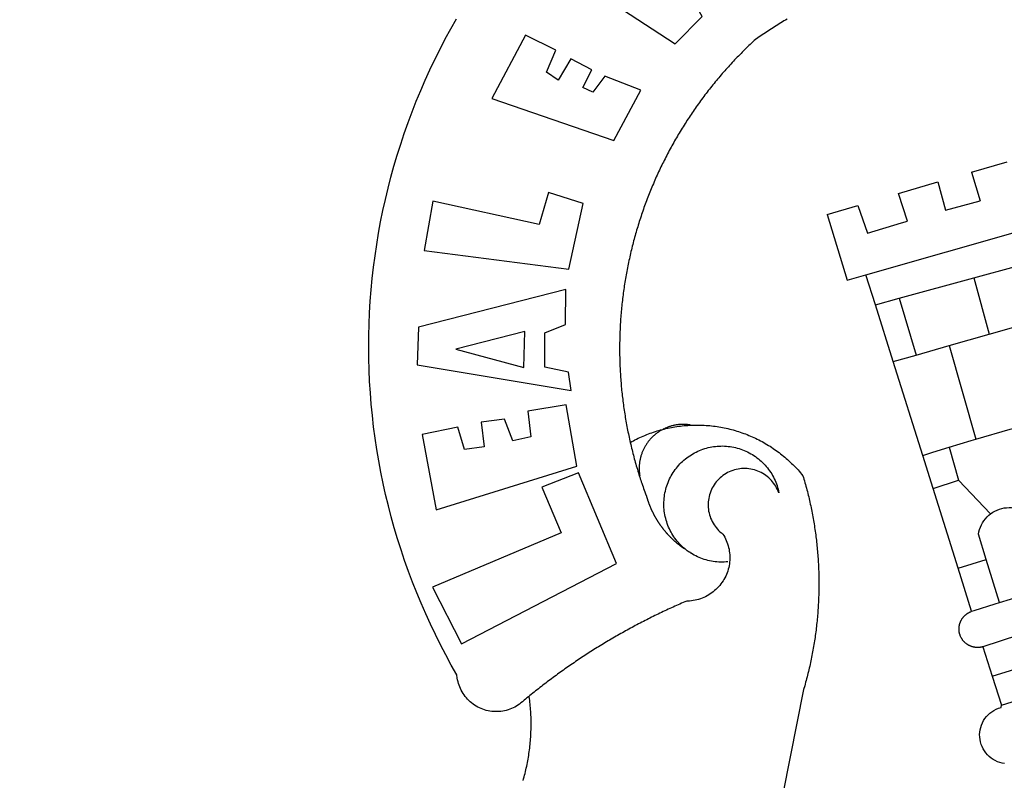
# Model space of a CAD drawing. Units: millimetres. Extents: x 187939 to 190353, y 1677060 to 1679834.
# Drawn here: x 190018 to 190024, y 1677987 to 1677992 of the extents above; entities that cross this region are included whole.
import ezdxf

# ---------------------------------------------------------------- set-up
doc = ezdxf.new("R2010")
doc.units = ezdxf.units.MM
doc.header["$PDMODE"] = 2
doc.layers.add('BRAZAO', color=7, linetype='Continuous')
doc.layers.add('T-TEXTP', color=7, linetype='Continuous')
doc.dimstyles.new('ISO-25', dxfattribs={"dimtxt": 2.5, "dimasz": 2.5, "dimexe": 1.25, "dimexo": 0.625, "dimtad": 1, "dimtxsty": 'Standard', "dimcen": 2.5, "dimadec": 0, "dimazin": 0, "dimtfac": 1, "dimtmove": 0, "dimatfit": 3, "dimfxl": 0, "dimarcsym": 0})

# ---------------------------------------------------------------- blocks, each defined once
blk = doc.blocks.new('Logo_Prefeitura')
at = {"layer": 'BRAZAO'}
for points in [[(-665.38, 702.19), (-575.34, 643.28), (-559.27, 659.64), (-613.86, 754.71), (-613.86, 754.71), (-636.08, 735.95), (-609.38, 692.47), (-650.79, 718.1), (-650.79, 718.1), (-665.38, 702.19)], [(-508.48, 658.14), (-509.41, 657.56), (-510.34, 656.98), (-511.27, 656.4), (-512.2, 655.81), (-513.13, 655.22), (-514.06, 654.63), (-514.99, 654.04), (-515.92, 653.45), (-516.84, 652.86), (-517.76, 652.26), (-518.69, 651.67), (-519.61, 651.07), (-520.53, 650.47), (-521.45, 649.86), (-522.37, 649.26), (-523.28, 648.66), (-524.2, 648.05), (-525.12, 647.44), (-526.03, 646.83), (-527.31, 645.97), (-528.11, 645.23), (-528.92, 644.48), (-529.72, 643.73), (-530.52, 642.97), (-531.31, 642.21), (-532.11, 641.45), (-532.89, 640.68), (-533.68, 639.92), (-534.46, 639.14), (-535.24, 638.37), (-536.01, 637.59), (-536.78, 636.8), (-537.55, 636.02), (-538.32, 635.23), (-539.08, 634.43), (-539.84, 633.64), (-540.59, 632.84), (-541.34, 632.04), (-542.09, 631.23), (-542.83, 630.42), (-543.57, 629.61), (-544.31, 628.79), (-545.04, 627.97), (-545.77, 627.15), (-546.49, 626.32), (-547.22, 625.49), (-547.93, 624.66), (-548.65, 623.83), (-549.36, 622.99), (-550.07, 622.15), (-550.77, 621.3), (-551.47, 620.46), (-552.17, 619.6), (-552.86, 618.75), (-553.55, 617.89), (-554.23, 617.04), (-554.92, 616.17), (-555.59, 615.31), (-556.27, 614.44), (-556.94, 613.57), (-557.6, 612.69), (-558.26, 611.82)], [(-662.76, 252.82), (-663.21, 252.45), (-664.06, 251.76), (-664.9, 251.06), (-665.75, 250.35), (-666.84, 249.44), (-667.68, 248.74), (-668.55, 248.07), (-669.46, 247.44), (-670.39, 246.86), (-671.35, 246.32), (-672.33, 245.83), (-673.33, 245.38), (-674.36, 244.98), (-675.4, 244.63), (-676.45, 244.32), (-677.52, 244.07), (-678.6, 243.87), (-679.69, 243.71), (-680.79, 243.61), (-681.88, 243.56), (-682.98, 243.56), (-684.08, 243.61), (-685.18, 243.71), (-686.26, 243.87), (-687.34, 244.07), (-688.41, 244.32), (-689.47, 244.63), (-690.51, 244.98), (-691.53, 245.38), (-692.54, 245.83), (-693.52, 246.32), (-694.48, 246.86), (-695.41, 247.44), (-696.31, 248.07), (-697.19, 248.74), (-698.03, 249.44), (-698.84, 250.19), (-699.61, 250.97), (-700.34, 251.79), (-701.04, 252.64), (-701.69, 253.52), (-702.31, 254.43), (-702.88, 255.37), (-703.4, 256.34), (-703.89, 257.33), (-704.32, 258.34), (-704.71, 259.36), (-705.04, 260.41), (-705.33, 261.47), (-705.57, 262.54), (-705.76, 263.63), (-705.97, 265.49), (-709.35, 271.46), (-712.63, 277.48), (-715.8, 283.55), (-718.86, 289.68), (-721.82, 295.87), (-724.67, 302.1), (-727.41, 308.39), (-730.04, 314.72), (-732.56, 321.09), (-734.96, 327.51), (-737.26, 333.97), (-739.44, 340.47), (-741.51, 347), (-743.46, 353.57), (-745.3, 360.17), (-747.02, 366.81), (-748.63, 373.47), (-750.12, 380.16), (-751.49, 386.88), (-752.74, 393.62), (-753.88, 400.38), (-754.9, 407.16), (-755.8, 413.95), (-756.58, 420.76), (-757.25, 427.58), (-757.79, 434.41), (-758.21, 441.26), (-758.52, 448.1), (-758.71, 454.96), (-758.77, 461.81), (-758.72, 468.66), (-758.54, 475.52), (-758.25, 482.36), (-757.84, 489.21), (-757.3, 496.04), (-756.65, 502.86), (-755.88, 509.67), (-754.99, 516.47), (-753.99, 523.25), (-752.86, 530.01), (-751.62, 536.75), (-750.25, 543.47), (-748.78, 550.16), (-747.18, 556.83), (-745.47, 563.47), (-743.64, 570.07), (-741.7, 576.65), (-739.64, 583.19), (-737.47, 589.69), (-735.19, 596.15), (-732.79, 602.57), (-730.29, 608.95), (-727.67, 615.29), (-724.94, 621.57), (-722.1, 627.81), (-719.15, 634), (-716.1, 640.14), (-712.94, 646.22), (-709.67, 652.25), (-706.3, 658.21)], [(-664.89, 648.48), (-685.05, 610.68), (-612.12, 585.36), (-595.91, 615.52), (-617.51, 623.91), (-617.51, 623.91), (-624.72, 614.46), (-630.72, 617.15), (-625.31, 627.81), (-637.77, 634.4), (-637.77, 634.4), (-645.43, 621.65), (-652.33, 626.44), (-646.77, 639.5), (-664.89, 648.48)], [(-558.26, 611.82), (-558.92, 610.93), (-559.58, 610.05), (-560.23, 609.17), (-560.88, 608.28), (-561.52, 607.39), (-562.16, 606.49), (-562.79, 605.59)], [(-562.79, 605.59), (-563.42, 604.69), (-564.05, 603.79), (-564.67, 602.89), (-565.29, 601.98), (-565.91, 601.07), (-566.52, 600.15), (-567.13, 599.24), (-567.73, 598.32), (-568.33, 597.4), (-568.92, 596.47), (-569.52, 595.55), (-570.1, 594.62), (-570.69, 593.69), (-571.27, 592.75), (-571.84, 591.81), (-572.41, 590.87), (-572.98, 589.93), (-573.54, 588.99), (-574.1, 588.04), (-574.65, 587.09), (-575.2, 586.14), (-575.75, 585.19), (-576.29, 584.23), (-576.83, 583.27), (-577.36, 582.31), (-577.89, 581.35), (-578.42, 580.38), (-578.94, 579.41), (-579.45, 578.44), (-579.96, 577.47), (-580.47, 576.5), (-580.98, 575.52), (-581.48, 574.54), (-581.97, 573.56), (-582.46, 572.57), (-582.95, 571.59), (-583.43, 570.6), (-583.91, 569.61), (-584.38, 568.62), (-584.85, 567.63), (-585.32, 566.63), (-585.78, 565.63), (-586.23, 564.63), (-586.68, 563.63), (-587.13, 562.62), (-587.57, 561.62), (-588.01, 560.61), (-588.45, 559.6), (-588.88, 558.59), (-589.3, 557.58), (-589.72, 556.56), (-590.14, 555.54), (-590.55, 554.52), (-590.96, 553.5), (-591.36, 552.48), (-591.76, 551.46), (-592.15, 550.43), (-592.54, 549.4), (-592.93, 548.37), (-593.31, 547.34), (-593.68, 546.31), (-594.06, 545.28), (-594.42, 544.24), (-594.79, 543.2), (-595.14, 542.16), (-595.5, 541.12), (-595.85, 540.08), (-596.19, 539.03), (-596.53, 537.99), (-596.86, 536.94), (-597.19, 535.89), (-597.52, 534.84), (-597.84, 533.79), (-598.16, 532.74), (-598.47, 531.69), (-598.78, 530.63), (-599.08, 529.58), (-599.38, 528.52), (-599.67, 527.46), (-599.96, 526.4), (-600.25, 525.34), (-600.53, 524.27), (-600.8, 523.21), (-601.07, 522.14), (-601.34, 521.08), (-601.6, 520.01), (-601.85, 518.94), (-602.11, 517.87), (-602.35, 516.8), (-602.59, 515.73), (-602.83, 514.65), (-603.06, 513.58), (-603.29, 512.5), (-603.52, 511.43), (-603.74, 510.35), (-603.95, 509.27), (-604.16, 508.19), (-604.36, 507.11), (-604.56, 506.03), (-604.76, 504.95), (-604.95, 503.87), (-605.14, 502.78), (-605.32, 501.7), (-605.49, 500.62), (-605.66, 499.53), (-605.83, 498.44), (-605.99, 497.36), (-606.15, 496.27), (-606.3, 495.18), (-606.45, 494.09), (-606.59, 493), (-606.73, 491.91), (-606.86, 490.82), (-606.99, 489.73), (-607.12, 488.63), (-607.24, 487.54), (-607.35, 486.45), (-607.46, 485.36), (-607.56, 484.26), (-607.66, 483.17), (-607.76, 482.07), (-607.85, 480.98), (-607.93, 479.88), (-608.02, 478.78), (-608.09, 477.69), (-608.16, 476.59), (-608.23, 475.49), (-608.29, 474.4), (-608.35, 473.3), (-608.4, 472.2), (-608.45, 471.1), (-608.49, 470), (-608.53, 468.9), (-608.56, 467.81), (-608.59, 466.71), (-608.61, 465.61), (-608.63, 464.51), (-608.64, 463.41), (-608.65, 462.31), (-608.65, 461.21), (-608.65, 460.11), (-608.65, 459.01), (-608.64, 457.91), (-608.62, 456.82), (-608.6, 455.72), (-608.58, 454.62), (-608.55, 453.52), (-608.51, 452.42), (-608.47, 451.32), (-608.43, 450.22), (-608.38, 449.13), (-608.32, 448.03), (-608.27, 446.93), (-608.2, 445.83), (-608.13, 444.74), (-608.06, 443.64), (-607.98, 442.54), (-607.9, 441.45), (-607.81, 440.35), (-607.72, 439.26), (-607.62, 438.16), (-607.52, 437.07), (-607.42, 435.97), (-607.3, 434.88), (-607.19, 433.79), (-607.07, 432.69), (-606.94, 431.6), (-606.81, 430.51), (-606.68, 429.42), (-606.54, 428.33), (-606.39, 427.24), (-606.24, 426.15), (-606.09, 425.06), (-605.93, 423.97), (-605.76, 422.89), (-605.6, 421.8), (-605.42, 420.72), (-605.24, 419.63), (-605.06, 418.55), (-604.87, 417.46), (-604.68, 416.38), (-604.48, 415.3), (-604.28, 414.22), (-604.08, 413.14), (-603.86, 412.06), (-603.65, 410.98), (-603.43, 409.91), (-603.2, 408.83), (-602.97, 407.76), (-602.74, 406.68), (-602.5, 405.61), (-602.28, 404.68)], [(-398.08, 566.53), (-376.83, 572.76)], [(-398.08, 566.53), (-392.97, 549.39)], [(-441.71, 553.74), (-418.23, 560.63)], [(-418.23, 560.63), (-413.65, 543.81)], [(-720.32, 549.12), (-725.6, 519.61), (-639.02, 508.4), (-630.45, 547.7), (-651.15, 554.29), (-651.15, 554.29), (-656.71, 535.09), (-720.32, 549.12)], [(-436.44, 537.24), (-441.71, 553.74)], [(-413.65, 543.81), (-392.97, 549.39)], [(-484.46, 541.2), (-466.05, 546.6)], [(-466.05, 546.6), (-460.27, 529.97)], [(-484.46, 541.2), (-472.47, 501.84)], [(-460.27, 529.97), (-440.02, 536.21), (-436.44, 537.24)], [(-461.24, 505.05), (-364.84, 532.65)], [(-396.69, 503.22), (-371.77, 510.06)], [(-472.47, 501.84), (-461.24, 505.05)], [(-455.59, 487.04), (-461.24, 505.05)], [(-441.3, 490.97), (-396.69, 503.22)], [(-396.69, 503.22), (-387.51, 469.53)], [(-640.84, 496.18), (-728.92, 473.71), (-729.83, 451.21), (-637.69, 435.8), (-639.19, 446.75), (-653.3, 449.74), (-653.44, 470.29), (-640.98, 475.25), (-640.84, 496.18)], [(-455.59, 487.04), (-441.3, 490.97)], [(-441.3, 490.97), (-431.12, 457.02)], [(-444.92, 453.05), (-455.59, 487.04)], [(-387.51, 469.53), (-362.92, 476.59)], [(-665.42, 471.13), (-706.72, 460.52), (-665.9, 449.59), (-665.42, 471.13)], [(-411.46, 462.66), (-387.51, 469.53)], [(-431.12, 457.02), (-411.46, 462.66)], [(-411.46, 462.66), (-395.57, 406.7)], [(-444.92, 453.05), (-431.12, 457.02)], [(-427.3, 396.9), (-444.92, 453.05)], [(-726.85, 409.48), (-718.46, 364.36), (-634.26, 390.5), (-640.7, 427.25), (-640.7, 427.25), (-663.51, 423.34), (-661.72, 408.04), (-672.52, 405.63), (-677.47, 418.68), (-677.47, 418.68), (-691.43, 416.87), (-689.78, 402.03), (-701.49, 400.52), (-705.53, 413.87), (-705.53, 413.87), (-726.85, 409.48)], [(-602.28, 404.68), (-601.39, 405.17), (-600.42, 405.69), (-599.45, 406.2), (-598.47, 406.69), (-597.48, 407.17), (-596.48, 407.63), (-595.48, 408.09), (-594.47, 408.53), (-593.46, 408.95), (-592.44, 409.37), (-591.41, 409.76), (-590.39, 410.15), (-589.35, 410.52), (-588.31, 410.87), (-587.27, 411.22), (-586.22, 411.55), (-585.16, 411.86), (-584.11, 412.16), (-581.98, 412.72)], [(-581.98, 412.72), (-583.52, 412.1), (-583.92, 411.87), (-584.31, 411.64), (-584.7, 411.4), (-585.09, 411.14), (-585.47, 410.89), (-585.85, 410.62), (-586.22, 410.35), (-586.59, 410.08), (-586.96, 409.79), (-587.31, 409.5), (-587.67, 409.21), (-588.02, 408.91), (-588.36, 408.6), (-588.7, 408.29), (-589.03, 407.97), (-589.36, 407.64), (-589.68, 407.31), (-589.99, 406.97), (-590.3, 406.63), (-590.6, 406.29), (-590.9, 405.93), (-591.19, 405.57), (-591.48, 405.21), (-591.75, 404.85), (-592.03, 404.47), (-592.29, 404.1), (-592.55, 403.71), (-592.8, 403.33), (-593.05, 402.94), (-593.28, 402.54), (-593.51, 402.14), (-593.74, 401.74), (-593.96, 401.34), (-594.17, 400.93), (-594.37, 400.51), (-594.56, 400.09), (-594.75, 399.67), (-594.93, 399.25), (-595.11, 398.82), (-595.27, 398.39), (-595.43, 397.96), (-595.58, 397.52), (-595.72, 397.09), (-595.86, 396.65), (-595.99, 396.2), (-596.11, 395.76), (-596.22, 395.31), (-596.32, 394.86), (-596.42, 394.41), (-596.51, 393.96), (-596.59, 393.51), (-596.66, 393.05), (-596.73, 392.59), (-596.78, 392.14), (-596.83, 391.68), (-596.87, 391.22), (-596.91, 390.76), (-596.93, 390.3), (-596.95, 389.84), (-596.96, 389.38), (-596.96, 388.92), (-596.95, 388.46), (-596.94, 388), (-596.91, 387.54), (-596.88, 387.08), (-596.84, 386.62), (-596.79, 386.16), (-596.74, 385.7), (-596.68, 385.25), (-596.6, 384.79), (-596.73, 384.4)], [(-581.98, 412.72), (-582.29, 412.75), (-582.29, 412.75), (-582.71, 412.54), (-581.98, 412.72)], [(-566.14, 415.02), (-566.61, 415.2), (-567.06, 415.27), (-567.52, 415.32), (-567.98, 415.37), (-568.44, 415.41), (-568.9, 415.45), (-569.36, 415.47), (-569.82, 415.49), (-570.28, 415.5), (-570.74, 415.5), (-570.74, 415.5), (-571.2, 415.49), (-571.66, 415.48), (-572.12, 415.45), (-572.58, 415.42), (-573.04, 415.38), (-573.5, 415.34), (-573.95, 415.28), (-574.41, 415.22), (-574.87, 415.15), (-575.32, 415.07), (-575.77, 414.98), (-576.22, 414.89), (-576.67, 414.78), (-577.12, 414.67), (-577.57, 414.55), (-578.01, 414.43), (-578.45, 414.29), (-578.89, 414.15), (-579.32, 414), (-579.76, 413.85), (-580.19, 413.68), (-580.62, 413.51), (-581.04, 413.33), (-581.46, 413.15), (-581.98, 412.72)], [(-581.98, 412.72), (-580.91, 412.97), (-579.84, 413.22), (-578.76, 413.44), (-577.69, 413.66), (-576.6, 413.86), (-575.52, 414.04), (-574.43, 414.21), (-573.35, 414.36), (-572.26, 414.5), (-571.16, 414.63), (-570.07, 414.74), (-568.98, 414.84), (-567.88, 414.92), (-566.78, 414.98), (-566.14, 415.02)], [(-566.14, 415.02), (-564.59, 415.07), (-563.49, 415.1), (-562.39, 415.1), (-562.39, 415.1), (-561.29, 415.1), (-560.19, 415.07), (-559.09, 415.04), (-557.99, 414.98), (-556.9, 414.92), (-555.8, 414.84), (-554.71, 414.74), (-553.61, 414.63), (-552.52, 414.5), (-551.43, 414.36), (-550.34, 414.21), (-549.26, 414.04), (-548.17, 413.85), (-547.09, 413.65), (-546.01, 413.44), (-544.94, 413.21), (-543.87, 412.97), (-542.8, 412.71), (-541.73, 412.44), (-540.67, 412.15), (-539.61, 411.85), (-538.56, 411.54), (-537.51, 411.21), (-536.47, 410.87), (-535.43, 410.51), (-534.39, 410.14), (-533.36, 409.76), (-532.34, 409.36), (-531.32, 408.94), (-530.31, 408.52), (-529.3, 408.08), (-528.3, 407.63), (-527.3, 407.16), (-526.31, 406.68), (-525.33, 406.19), (-524.36, 405.68), (-523.39, 405.16), (-522.43, 404.63), (-521.47, 404.08), (-520.53, 403.52), (-519.59, 402.95), (-518.65, 402.37), (-517.73, 401.77), (-516.81, 401.16), (-515.91, 400.54), (-515.01, 399.91), (-514.12, 399.27), (-513.24, 398.61), (-512.37, 397.94), (-511.5, 397.26), (-510.65, 396.57), (-509.8, 395.86), (-508.97, 395.15), (-508.14, 394.42), (-507.33, 393.68), (-506.52, 392.94), (-505.73, 392.18), (-504.94, 391.41), (-504.17, 390.63), (-503.41, 389.84), (-502.65, 389.04), (-501.91, 388.23), (-501.18, 387.41), (-500.46, 386.58), (-499.75, 385.74), (-498.98, 384.79), (-498.66, 383.74), (-498.35, 382.68), (-498.04, 381.63), (-497.75, 380.57), (-497.45, 379.51), (-497.16, 378.45), (-496.88, 377.39), (-496.6, 376.32), (-496.32, 375.26), (-496.06, 374.19), (-495.79, 373.13), (-495.53, 372.06), (-495.28, 370.99), (-495.03, 369.92), (-494.79, 368.85), (-494.56, 367.77), (-494.32, 366.7), (-494.1, 365.62), (-493.88, 364.55), (-493.66, 363.47), (-493.45, 362.39), (-493.24, 361.31), (-493.04, 360.23), (-492.85, 359.15), (-492.66, 358.06), (-492.48, 356.98), (-492.3, 355.9), (-492.13, 354.81), (-491.96, 353.72), (-491.8, 352.64), (-491.64, 351.55), (-491.49, 350.46), (-491.34, 349.37), (-491.2, 348.28), (-491.06, 347.19), (-490.93, 346.1), (-490.81, 345.01), (-490.69, 343.91), (-490.57, 342.82), (-490.46, 341.73), (-490.36, 340.63), (-490.26, 339.54), (-490.17, 338.44), (-490.08, 337.35), (-490, 336.25), (-489.92, 335.15), (-489.85, 334.06), (-489.79, 332.96), (-489.73, 331.86), (-489.67, 330.77), (-489.62, 329.67), (-489.58, 328.57), (-489.54, 327.47), (-489.5, 326.37), (-489.48, 325.27), (-489.45, 324.17), (-489.44, 323.07), (-489.42, 321.98), (-489.42, 320.88), (-489.42, 319.78), (-489.42, 318.68), (-489.43, 317.58), (-489.44, 316.48), (-489.47, 315.38), (-489.49, 314.28), (-489.52, 313.18), (-489.56, 312.08), (-489.6, 310.99), (-489.65, 309.89), (-489.7, 308.79), (-489.76, 307.69), (-489.82, 306.6), (-489.89, 305.5), (-489.97, 304.4), (-490.05, 303.31), (-490.13, 302.21), (-490.22, 301.11), (-490.32, 300.02), (-490.42, 298.93), (-490.53, 297.83), (-490.64, 296.74), (-490.76, 295.64), (-490.88, 294.55), (-491.01, 293.46), (-491.14, 292.37), (-491.28, 291.28), (-491.42, 290.19), (-491.57, 289.1), (-491.73, 288.01), (-491.89, 286.93), (-492.06, 285.84), (-492.23, 284.75), (-492.4, 283.67), (-492.59, 282.58), (-492.77, 281.5), (-492.96, 280.42), (-493.16, 279.34), (-493.37, 278.26), (-493.57, 277.18), (-493.79, 276.1), (-494.01, 275.02), (-494.23, 273.95), (-494.46, 272.87), (-494.69, 271.8), (-494.93, 270.72), (-495.18, 269.65), (-495.43, 268.58), (-495.69, 267.51), (-495.95, 266.45), (-496.21, 265.38), (-496.49, 264.32), (-496.76, 263.25), (-497.04, 262.19), (-497.33, 261.13), (-497.62, 260.07), (-497.92, 259.01), (-498.53, 256.9), (-514.83, 175.19)], [(-395.57, 406.7), (-375.02, 412.61), (-368.71, 414.3)], [(-411.56, 401.84), (-398.21, 405.94), (-395.57, 406.7)], [(-602.28, 404.68), (-602, 403.47), (-601.75, 402.4), (-601.49, 401.33), (-601.23, 400.26), (-600.96, 399.2), (-600.69, 398.13), (-600.41, 397.07), (-600.13, 396), (-599.85, 394.94), (-599.56, 393.88), (-599.26, 392.82), (-598.96, 391.77), (-598.66, 390.71), (-598.35, 389.66), (-598.03, 388.6), (-597.71, 387.55), (-597.39, 386.5), (-597.06, 385.45), (-596.73, 384.4)], [(-569.77, 341.21), (-570.35, 341.7), (-571.16, 342.44), (-571.95, 343.2), (-572.72, 343.99), (-573.46, 344.8), (-574.17, 345.63), (-574.86, 346.49), (-575.52, 347.37), (-576.15, 348.27), (-576.75, 349.19), (-577.33, 350.13), (-577.87, 351.08), (-578.38, 352.05), (-578.87, 353.04), (-579.32, 354.04), (-579.74, 355.06), (-580.12, 356.09), (-580.48, 357.13), (-580.8, 358.18), (-581.09, 359.24), (-581.34, 360.31), (-581.56, 361.39), (-581.75, 362.47), (-581.9, 363.56), (-582.02, 364.65), (-582.1, 365.75), (-582.15, 366.85), (-582.16, 367.94), (-582.14, 369.04), (-582.08, 370.14), (-581.99, 371.24), (-581.86, 372.33), (-581.7, 373.42), (-581.51, 374.5), (-581.28, 375.57), (-581.02, 376.64), (-580.72, 377.7), (-580.39, 378.75), (-580.03, 379.78), (-579.64, 380.81), (-579.21, 381.82), (-578.75, 382.82), (-578.26, 383.81), (-577.74, 384.77), (-577.19, 385.72), (-576.61, 386.66), (-576, 387.57), (-575.36, 388.47), (-574.69, 389.34), (-573.99, 390.19), (-573.27, 391.02), (-572.53, 391.83), (-571.76, 392.61), (-570.96, 393.37), (-570.14, 394.1), (-569.3, 394.8), (-568.43, 395.48), (-567.55, 396.13), (-566.64, 396.76), (-565.72, 397.35), (-564.77, 397.91), (-563.81, 398.45), (-562.84, 398.95), (-561.84, 399.43), (-560.84, 399.87), (-559.82, 400.28), (-558.78, 400.65), (-557.74, 401), (-556.68, 401.31), (-555.62, 401.58), (-554.55, 401.83), (-553.47, 402.03), (-552.39, 402.21), (-551.29, 402.35), (-550.2, 402.46), (-549.1, 402.53), (-548.01, 402.56), (-546.91, 402.57), (-546.91, 402.57), (-545.81, 402.53), (-544.71, 402.46), (-543.62, 402.36), (-542.53, 402.23), (-541.44, 402.05), (-540.36, 401.85), (-539.29, 401.61), (-538.22, 401.34), (-537.17, 401.03), (-536.12, 400.69), (-535.09, 400.32), (-534.07, 399.91), (-533.06, 399.47), (-532.06, 399), (-531.09, 398.5), (-530.12, 397.97), (-529.18, 397.41), (-528.25, 396.82), (-527.34, 396.2), (-526.46, 395.55), (-525.59, 394.88), (-524.75, 394.17), (-523.92, 393.45), (-523.12, 392.69), (-522.35, 391.91), (-521.6, 391.11), (-520.88, 390.28), (-520.18, 389.43), (-519.51, 388.56), (-518.87, 387.67), (-518.25, 386.75), (-517.67, 385.82), (-517.11, 384.87), (-516.59, 383.91), (-516.1, 382.93), (-515.63, 381.93), (-515.2, 380.92), (-514.81, 379.89), (-514.44, 378.86), (-514.11, 377.81), (-513.81, 376.75), (-513.54, 375.68), (-513.31, 374.61)], [(-427.3, 396.9), (-421.28, 398.87), (-411.56, 401.84)], [(-411.56, 401.84), (-405.97, 382.1)], [(-421.09, 377.11), (-427.3, 396.9)], [(-513.31, 374.61), (-513.81, 375.48), (-514.24, 376.48), (-514.73, 377.47), (-515.27, 378.43), (-515.85, 379.36), (-516.48, 380.26), (-517.15, 381.13), (-517.87, 381.96), (-518.63, 382.76), (-519.43, 383.51), (-520.27, 384.22), (-521.14, 384.9), (-522.04, 385.52), (-522.97, 386.1), (-523.93, 386.63), (-524.92, 387.12), (-525.93, 387.55), (-526.96, 387.93), (-528.01, 388.26), (-529.08, 388.53), (-530.15, 388.75), (-531.24, 388.91), (-532.33, 389.02), (-533.43, 389.08), (-533.43, 389.08), (-534.53, 389.08), (-535.63, 389.02), (-536.72, 388.91), (-537.81, 388.74), (-538.88, 388.52), (-539.95, 388.25), (-541, 387.92), (-542.03, 387.54), (-543.04, 387.1), (-544.02, 386.62), (-544.99, 386.08), (-545.92, 385.5), (-546.82, 384.88), (-547.69, 384.2), (-548.52, 383.49), (-549.32, 382.73), (-550.08, 381.93), (-550.8, 381.1), (-551.47, 380.23), (-552.1, 379.33), (-552.68, 378.4), (-553.21, 377.44), (-553.7, 376.45), (-554.13, 375.44), (-554.52, 374.41), (-554.85, 373.37), (-555.13, 372.3), (-555.35, 371.23), (-555.52, 370.14), (-555.63, 369.05), (-555.69, 367.95), (-555.69, 366.85), (-555.64, 365.75), (-555.53, 364.66), (-555.37, 363.57), (-555.15, 362.5), (-554.87, 361.43), (-554.55, 360.38), (-554.17, 359.35), (-553.74, 358.34), (-553.26, 357.35), (-552.73, 356.39), (-552.15, 355.45), (-551.52, 354.55), (-550.85, 353.68), (-550.14, 352.84), (-549.39, 352.04), (-548.59, 351.28), (-547.76, 350.56), (-546.87, 349.87), (-546.29, 348.93), (-545.76, 347.97), (-545.26, 346.99), (-544.81, 345.99), (-544.4, 344.97), (-544.03, 343.93), (-543.71, 342.88), (-543.43, 341.82), (-543.19, 340.75), (-543.01, 339.66), (-542.86, 338.57), (-542.77, 337.48), (-542.72, 336.38), (-542.71, 335.28), (-542.76, 334.18), (-542.85, 333.09), (-542.98, 332), (-543.16, 330.91), (-543.39, 329.84), (-543.66, 328.77), (-543.98, 327.72), (-544.34, 326.68), (-544.74, 325.66), (-545.19, 324.66), (-545.68, 323.67), (-546.21, 322.71), (-546.78, 321.77), (-547.39, 320.85), (-548.03, 319.96), (-548.72, 319.1), (-549.44, 318.27), (-550.19, 317.47), (-550.98, 316.71), (-551.8, 315.97), (-552.65, 315.28), (-553.52, 314.61), (-554.43, 313.99), (-555.36, 313.41), (-556.31, 312.86), (-557.29, 312.35), (-558.29, 311.89), (-559.3, 311.47), (-560.33, 311.09), (-561.38, 310.76), (-562.44, 310.47), (-563.51, 310.23), (-564.59, 310.03), (-565.68, 309.87), (-566.78, 309.77), (-568.52, 309.69), (-569.53, 309.26), (-570.54, 308.83), (-571.55, 308.39), (-572.55, 307.95), (-573.56, 307.51), (-574.57, 307.06), (-575.57, 306.62), (-576.57, 306.17), (-577.57, 305.71), (-578.57, 305.26), (-579.57, 304.8), (-580.57, 304.33), (-581.57, 303.87), (-582.56, 303.4), (-583.55, 302.93), (-584.55, 302.46), (-585.54, 301.98), (-586.53, 301.5), (-587.51, 301.02), (-588.5, 300.54), (-589.49, 300.05), (-590.47, 299.56), (-591.45, 299.07), (-592.43, 298.57), (-593.41, 298.07), (-594.39, 297.57), (-595.37, 297.07), (-596.35, 296.56), (-597.32, 296.05), (-598.29, 295.54), (-599.26, 295.03), (-600.23, 294.51), (-601.2, 293.99), (-602.17, 293.47), (-603.13, 292.94), (-604.1, 292.41), (-605.06, 291.88), (-606.02, 291.35), (-606.98, 290.81), (-607.94, 290.27), (-608.89, 289.73), (-609.85, 289.19), (-610.8, 288.64), (-611.75, 288.09), (-612.7, 287.54), (-613.65, 286.98), (-614.6, 286.42), (-615.55, 285.86), (-616.49, 285.3), (-617.43, 284.73), (-618.37, 284.16), (-619.31, 283.59), (-620.25, 283.02), (-621.18, 282.44), (-622.12, 281.86), (-623.05, 281.28), (-623.98, 280.7), (-624.91, 280.11), (-625.84, 279.52), (-626.77, 278.93), (-627.69, 278.33), (-628.61, 277.74), (-629.53, 277.14), (-630.45, 276.53), (-631.37, 275.93), (-632.29, 275.32), (-633.2, 274.71), (-634.11, 274.1), (-635.02, 273.48), (-635.93, 272.86), (-636.84, 272.24), (-637.74, 271.62), (-638.65, 270.99), (-639.55, 270.36), (-640.45, 269.73), (-641.35, 269.1), (-642.24, 268.46), (-643.14, 267.83), (-644.03, 267.18), (-644.92, 266.54), (-645.81, 265.89), (-646.7, 265.25), (-647.59, 264.6), (-648.47, 263.94), (-649.35, 263.28), (-650.23, 262.63), (-651.11, 261.97), (-651.99, 261.3), (-652.86, 260.64), (-653.73, 259.97), (-654.6, 259.3), (-655.47, 258.62), (-656.34, 257.95), (-657.2, 257.27), (-658.07, 256.59), (-658.93, 255.91), (-659.79, 255.22), (-660.65, 254.53), (-661.5, 253.84), (-662.35, 253.15), (-662.76, 252.82)], [(-703.27, 284.19), (-610.42, 332.31), (-633.21, 386.6), (-633.21, 386.6), (-655.27, 377.89), (-643.58, 350.6), (-720.58, 318.16), (-703.27, 284.19)], [(-596.73, 384.4), (-596.55, 383.85), (-596.39, 383.36), (-596.27, 382.97), (-596.13, 382.54), (-596.07, 382.31), (-595.99, 382.1), (-595.84, 381.66), (-595.75, 381.26), (-595.67, 381.06)], [(-595.67, 381.06), (-595.36, 380.23), (-595, 379.19), (-594.64, 378.15), (-594.28, 377.11), (-593.91, 376.08), (-593.53, 375.04), (-593.16, 374.01), (-592.67, 372.96)], [(-421.09, 377.11), (-405.97, 382.1)], [(-406.15, 329.51), (-421.09, 377.11)], [(-405.97, 382.1), (-386.65, 361.98)], [(-592.67, 372.96), (-592.64, 372.68), (-592.58, 372.45), (-592.51, 372.23), (-592.45, 372), (-592.38, 371.78), (-592.31, 371.56), (-592.24, 371.33), (-592.17, 371.11), (-592.1, 370.89), (-592.03, 370.66), (-591.96, 370.44), (-591.89, 370.22), (-591.81, 370), (-591.74, 369.78), (-591.66, 369.56), (-591.59, 369.33), (-591.51, 369.11), (-591.43, 368.89), (-591.35, 368.67), (-591.27, 368.45), (-591.19, 368.23), (-591.11, 368.02), (-591.03, 367.8), (-590.94, 367.58), (-590.86, 367.36), (-590.77, 367.14), (-590.69, 366.93), (-590.6, 366.71), (-590.51, 366.49), (-590.42, 366.28), (-590.33, 366.06), (-590.24, 365.85), (-590.15, 365.63), (-590.06, 365.42), (-589.96, 365.2), (-589.87, 364.99), (-589.77, 364.77), (-589.68, 364.56), (-589.58, 364.35), (-589.48, 364.14), (-589.38, 363.92), (-589.28, 363.71), (-589.18, 363.5), (-589.08, 363.29), (-588.98, 363.08), (-588.87, 362.87), (-588.77, 362.66), (-588.67, 362.45), (-588.56, 362.24), (-588.45, 362.04), (-588.35, 361.83), (-588.24, 361.62), (-588.13, 361.42), (-588.02, 361.21), (-587.91, 361), (-587.8, 360.8), (-587.68, 360.59), (-587.57, 360.39), (-587.46, 360.18), (-587.34, 359.98), (-587.22, 359.78), (-587.11, 359.57), (-586.99, 359.37), (-586.87, 359.17), (-586.75, 358.97), (-586.63, 358.77), (-586.51, 358.57), (-586.39, 358.37), (-586.27, 358.17), (-586.14, 357.97), (-586.02, 357.77), (-585.89, 357.58), (-585.77, 357.38), (-585.64, 357.18), (-585.51, 356.99), (-585.39, 356.79), (-585.26, 356.6), (-585.13, 356.4), (-585, 356.21), (-584.87, 356.01), (-584.73, 355.82), (-584.6, 355.63), (-584.47, 355.44), (-584.33, 355.25), (-584.2, 355.06), (-584.06, 354.87), (-583.92, 354.68), (-583.78, 354.49), (-583.65, 354.3), (-583.51, 354.11), (-583.37, 353.92), (-583.23, 353.74), (-583.08, 353.55), (-582.94, 353.37), (-582.8, 353.18), (-582.65, 353), (-582.51, 352.81), (-582.37, 352.63), (-582.22, 352.45), (-582.07, 352.27), (-581.92, 352.09), (-581.78, 351.9), (-581.63, 351.72), (-581.48, 351.55), (-581.33, 351.37), (-581.17, 351.19), (-581.02, 351.01), (-580.87, 350.83), (-580.72, 350.66), (-580.56, 350.48), (-580.41, 350.31), (-580.25, 350.13), (-580.1, 349.96), (-579.94, 349.79), (-579.78, 349.61), (-579.62, 349.44), (-579.46, 349.27), (-579.3, 349.1), (-579.14, 348.93), (-578.98, 348.76), (-578.82, 348.59), (-578.66, 348.42), (-578.49, 348.26), (-578.33, 348.09), (-578.16, 347.92), (-578, 347.76), (-577.83, 347.59), (-577.66, 347.43), (-577.5, 347.27), (-577.33, 347.11), (-577.16, 346.94), (-576.99, 346.78), (-576.82, 346.62), (-576.65, 346.46), (-576.48, 346.3), (-576.31, 346.15), (-576.13, 345.99), (-575.96, 345.83), (-575.79, 345.68), (-575.61, 345.52), (-575.44, 345.37), (-575.26, 345.21), (-575.08, 345.06), (-574.91, 344.91), (-574.73, 344.75), (-574.55, 344.6), (-574.37, 344.45), (-574.19, 344.3), (-574.01, 344.16), (-573.83, 344.01), (-573.65, 343.86), (-573.46, 343.71), (-573.28, 343.57), (-573.1, 343.42), (-572.91, 343.28), (-572.73, 343.13), (-572.54, 342.99), (-572.36, 342.85), (-572.17, 342.71), (-571.99, 342.57), (-571.8, 342.43), (-571.61, 342.29), (-571.42, 342.15), (-571.23, 342.01), (-571.04, 341.88), (-570.85, 341.74), (-570.66, 341.61), (-570.47, 341.47), (-570.28, 341.34), (-570.08, 341.21), (-569.77, 341.21)], [(-386.65, 361.98), (-385.37, 362.87), (-384.09, 363.6), (-382.76, 364.23), (-381.38, 364.76), (-379.97, 365.17), (-378.53, 365.47), (-377.07, 365.65), (-375.6, 365.72), (-375.6, 365.72), (-374.13, 365.68), (-372.67, 365.51), (-371.22, 365.24), (-369.8, 364.85), (-368.42, 364.35), (-367.82, 364.08)], [(-389.26, 334.56), (-393.94, 349.73), (-393.67, 351.18), (-393.29, 352.6), (-392.79, 353.98), (-392.19, 355.33), (-391.49, 356.62), (-390.68, 357.85), (-389.79, 359.02), (-388.8, 360.11), (-387.73, 361.12), (-386.65, 361.98)], [(-565.81, 338.35), (-566.03, 338.49), (-566.2, 338.65), (-566.36, 338.8), (-566.53, 338.96), (-566.73, 339.08), (-567, 339.1), (-567.19, 339.23), (-567.38, 339.37), (-567.57, 339.5), (-567.77, 339.64), (-567.95, 339.77), (-568.15, 339.9), (-568.34, 340.03), (-568.72, 340.3), (-568.88, 340.48), (-569.06, 340.63), (-569.24, 340.77), (-569.42, 340.92), (-569.6, 341.06), (-569.77, 341.21)], [(-543.89, 333.22), (-544.98, 333.13), (-546.08, 333.07), (-547.18, 333.05), (-548.28, 333.06), (-549.38, 333.1), (-550.47, 333.18), (-551.57, 333.3), (-552.66, 333.45), (-553.74, 333.63), (-554.82, 333.85), (-555.89, 334.1), (-556.95, 334.38), (-558, 334.7), (-559.04, 335.05), (-560.07, 335.44), (-561.09, 335.86), (-562.09, 336.3), (-563.08, 336.78), (-564.05, 337.3), (-565.01, 337.84), (-565.81, 338.35)], [(-406.15, 329.51), (-389.26, 334.56)], [(-381.33, 308.84), (-389.26, 334.56)], [(-398.03, 303.65), (-406.15, 329.51)], [(-381.33, 308.84), (-374.71, 310.88), (-352.82, 317.22), (-348.67, 318.35)], [(-398.03, 303.65), (-396.5, 304.16), (-384, 308.01)], [(-384, 308.01), (-381.33, 308.84)], [(-391.3, 282.41), (-391.7, 282.3), (-391.96, 282.23), (-392.22, 282.18), (-392.47, 282.12), (-392.73, 282.08), (-392.99, 282.04), (-393.25, 282.01), (-393.52, 281.98), (-393.78, 281.96), (-394.04, 281.95), (-394.3, 281.94), (-394.57, 281.94), (-394.83, 281.94), (-395.09, 281.95), (-395.36, 281.97), (-395.62, 282), (-395.88, 282.03), (-396.14, 282.06), (-396.4, 282.1), (-396.66, 282.15), (-396.92, 282.21), (-397.17, 282.27), (-397.43, 282.33), (-397.68, 282.41), (-397.93, 282.49), (-398.18, 282.57), (-398.43, 282.66), (-398.68, 282.76), (-398.92, 282.86), (-399.16, 282.97), (-399.4, 283.08), (-399.63, 283.2), (-399.86, 283.32), (-400.09, 283.46), (-400.32, 283.59), (-400.54, 283.73), (-400.76, 283.88), (-400.97, 284.03), (-401.19, 284.19), (-401.39, 284.35), (-401.6, 284.51), (-401.8, 284.69), (-402, 284.86), (-402.19, 285.04), (-402.37, 285.23), (-402.56, 285.42), (-402.74, 285.61), (-402.91, 285.81), (-403.08, 286.01), (-403.24, 286.21), (-403.4, 286.42), (-403.56, 286.64), (-403.7, 286.86), (-403.85, 287.08), (-403.99, 287.3), (-404.12, 287.53), (-404.25, 287.76), (-404.37, 287.99), (-404.49, 288.23), (-404.6, 288.47), (-404.7, 288.71), (-404.8, 288.95), (-404.9, 289.2), (-404.98, 289.45), (-405.07, 289.7), (-405.14, 289.95), (-405.21, 290.2), (-405.28, 290.46), (-405.33, 290.71), (-405.39, 290.97), (-405.43, 291.23), (-405.47, 291.49), (-405.5, 291.75), (-405.53, 292.02), (-405.55, 292.28), (-405.57, 292.54), (-405.58, 292.8), (-405.58, 293.07), (-405.57, 293.33), (-405.56, 293.59), (-405.55, 293.86), (-405.52, 294.12), (-405.49, 294.38), (-405.46, 294.64), (-405.42, 294.9), (-405.37, 295.16), (-405.31, 295.42), (-405.25, 295.67), (-405.19, 295.93), (-405.12, 296.18), (-405.04, 296.43), (-404.95, 296.68), (-404.86, 296.93), (-404.77, 297.18), (-404.67, 297.42), (-404.56, 297.66), (-404.45, 297.9), (-404.33, 298.13), (-404.2, 298.37), (-404.07, 298.59), (-403.94, 298.82), (-403.8, 299.04), (-403.65, 299.26), (-403.5, 299.48), (-403.34, 299.69), (-403.18, 299.9), (-403.02, 300.1), (-402.85, 300.3), (-402.67, 300.5), (-402.49, 300.69), (-402.31, 300.88), (-402.12, 301.06), (-401.92, 301.24), (-401.73, 301.42), (-401.53, 301.59), (-401.32, 301.75), (-401.11, 301.91), (-400.9, 302.07), (-400.68, 302.22), (-400.46, 302.36), (-400.24, 302.5), (-400.01, 302.63), (-399.78, 302.76), (-399.55, 302.88), (-399.31, 303), (-399.07, 303.11), (-398.83, 303.22), (-398.59, 303.32), (-398.34, 303.41), (-398.03, 303.65)], [(-317.89, 304.15), (-327.7, 301.58), (-348.92, 295.64), (-370.03, 289.33), (-391.3, 282.41)], [(-391.3, 282.41), (-385.65, 264.7)], [(-385.65, 264.7), (-372.27, 268.9), (-351.2, 275.13)], [(-385.65, 264.7), (-380.12, 247.39)], [(-380.12, 247.39), (-357.13, 254.65)], [(-666.4, 202.36), (-666.09, 203.41), (-665.8, 204.47), (-665.52, 205.54), (-665.24, 206.6), (-664.98, 207.67), (-664.73, 208.74), (-664.48, 209.81), (-664.25, 210.88), (-664.02, 211.96), (-663.81, 213.04), (-663.6, 214.12), (-663.41, 215.2), (-663.22, 216.28), (-663.05, 217.37), (-662.88, 218.45), (-662.72, 219.54), (-662.58, 220.63), (-662.44, 221.72), (-662.32, 222.81), (-662.2, 223.91), (-662.1, 225), (-662, 226.1), (-661.91, 227.19), (-661.84, 228.29), (-661.77, 229.38), (-661.72, 230.48), (-661.67, 231.58), (-661.63, 232.68), (-661.61, 233.78), (-661.59, 234.88), (-661.59, 235.98), (-661.59, 237.08), (-661.6, 238.18), (-661.63, 239.27), (-661.66, 240.37), (-661.71, 241.47), (-661.76, 242.57), (-661.83, 243.67), (-661.9, 244.76), (-661.98, 245.86), (-662.08, 246.95), (-662.18, 248.05), (-662.3, 249.14), (-662.42, 250.23), (-662.56, 251.32), (-662.7, 252.41), (-662.76, 252.82)], [(-378.27, 212.48), (-379.72, 212.73), (-381.14, 213.1), (-382.53, 213.6), (-383.87, 214.21), (-385.15, 214.93), (-386.36, 215.76), (-387.5, 216.69), (-388.56, 217.72), (-389.52, 218.83), (-390.38, 220.02), (-391.14, 221.28), (-391.79, 222.61), (-392.32, 223.98), (-392.73, 225.39), (-393.02, 226.83), (-393.19, 228.29), (-393.23, 229.77), (-393.14, 231.23), (-392.93, 232.69), (-392.59, 234.12), (-392.13, 235.52), (-391.55, 236.87), (-390.86, 238.17), (-390.06, 239.41), (-389.16, 240.57), (-388.16, 241.65), (-387.07, 242.64), (-385.9, 243.53), (-384.66, 244.32), (-383.35, 245), (-381.99, 245.57), (-380.34, 246.08), (-380.12, 247.39)]]:
    blk.add_lwpolyline(points, dxfattribs=at)
blk = doc.blocks.new('*D18')
at = {"layer": 'DEFPOINTS', "color": 0}
for p in [(189701.6347, 1678017.2278), (190192.4622, 1677921.8946)]:
    blk.add_point(p, dxfattribs=at)
at = {"layer": 'T-TEXTP', "color": 0, "lineweight": -2}
blk.add_line((189715.9505, 1678014.4472), (189704.0889, 1678016.7511), dxfattribs=at)
at = {"layer": 'T-TEXTP', "color": 0}
blk.add_solid([(189704.1683, 1678017.1601), (189704.0094, 1678016.3421), (189701.6347, 1678017.2278)], dxfattribs=at)
at = {"layer": 'T-TEXTP', "color": 0, "insert": (189711.6043, 1678017.2014), "char_height": 2.5, "attachment_point": 5, "rotation": 349.00833}
blk.add_mtext('R500', dxfattribs=at)

msp = doc.modelspace()

# ---------------------------------------------------------------- block references
at = {"layer": 'BRAZAO', "xscale": 0.009945506928488612, "yscale": 0.009945506928488612, "zscale": 0.00994550699641468}
msp.add_blockref('Logo_Prefeitura', (190027.6199, 1677985.1435), dxfattribs=at)

# ---------------------------------------------------------------- dimensions: what is measured, and where the dimension line sits
at = {"layer": 'T-TEXTP'}
dim = msp.add_radius_dim(center=(190192.4622, 1677921.8946), mpoint=(189701.6347, 1678017.2278), dimstyle='ISO-25', dxfattribs=at)
dim.commit()
dim.dimension.update_dxf_attribs({"geometry": '*D18', "text_midpoint": (189711.2468, 1678015.3608), "dimtype": 164})

doc.saveas('drawing.dxf')
